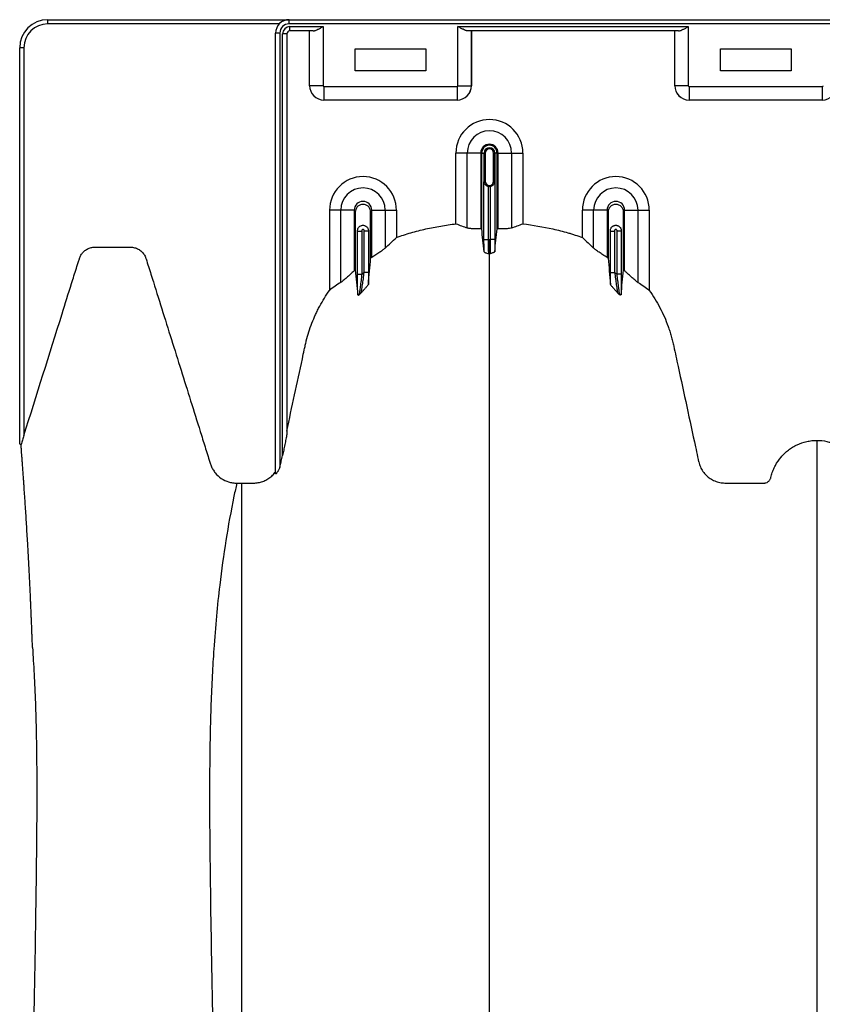
# Model space of a CAD drawing. Units: inches. Extents: x -3560 to -52, y -1427 to 1059.
# Drawn here: x -916 to -902, y 625 to 643 of the extents above; entities that cross this region are included whole.
import ezdxf

# ---------------------------------------------------------------- set-up
doc = ezdxf.new("R2010")
doc.units = ezdxf.units.IN
doc.header["$MEASUREMENT"] = 0

msp = doc.modelspace()

# ---------------------------------------------------------------- linework, layer by layer
at = {"color": 7, "linetype": 'Continuous', "lineweight": 25}
for p, q in [((-915.998, 642.741), (-865.158, 642.741)), ((-915.998, 642.666), (-915.998, 642.741)), ((-911.702, 642.666), (-911.702, 642.741)), ((-911.877, 642.666), (-915.998, 642.666)), ((-865.158, 642.666), (-911.702, 642.666)), ((-911.689, 642.618), (-911.097, 642.618)), ((-911.689, 642.543), (-911.689, 642.618)), ((-911.097, 642.618), (-911.097, 641.566)), ((-908.698, 642.618), (-904.597, 642.618)), ((-908.698, 641.566), (-908.698, 642.618)), ((-904.597, 642.618), (-904.597, 641.566)), ((-911.867, 642.501), (-911.942, 642.501)), ((-911.942, 634.658), (-911.942, 642.501)), ((-911.867, 642.501), (-911.867, 634.779)), ((-911.819, 634.984), (-911.819, 642.488)), ((-911.744, 642.488), (-911.819, 642.488)), ((-911.744, 642.488), (-911.744, 635.359)), ((-911.272, 642.543), (-911.689, 642.543)), ((-911.337, 641.566), (-911.337, 642.543)), ((-911.337, 641.566), (-911.337, 642.543)), ((-904.772, 642.543), (-908.523, 642.543)), ((-908.458, 642.543), (-908.458, 641.566)), ((-908.457, 641.566), (-908.457, 642.543)), ((-904.837, 641.566), (-904.837, 642.543)), ((-904.837, 641.566), (-904.837, 642.543)), ((-916.498, 635.192), (-916.498, 642.241)), ((-916.423, 642.241), (-916.498, 642.241)), ((-916.423, 642.241), (-916.423, 635.34)), ((-910.527, 642.221), (-909.267, 642.221)), ((-910.527, 641.831), (-910.527, 642.221)), ((-909.267, 642.221), (-909.267, 641.831)), ((-904.027, 641.831), (-904.027, 642.221)), ((-904.027, 642.221), (-902.767, 642.221)), ((-902.767, 642.221), (-902.767, 641.831)), ((-909.267, 641.831), (-910.527, 641.831)), ((-902.767, 641.831), (-904.027, 641.831)), ((-911.097, 641.566), (-911.337, 641.566)), ((-911.337, 641.566), (-911.337, 641.566)), ((-911.082, 641.551), (-908.713, 641.551)), ((-911.082, 641.551), (-911.082, 641.311)), ((-908.713, 641.551), (-908.713, 641.311)), ((-908.698, 641.566), (-908.458, 641.566)), ((-908.458, 641.566), (-908.457, 641.566)), ((-904.597, 641.566), (-904.837, 641.566)), ((-904.837, 641.566), (-904.837, 641.566)), ((-904.582, 641.551), (-902.213, 641.551)), ((-904.582, 641.551), (-904.582, 641.311)), ((-902.213, 641.551), (-902.213, 641.311)), ((-911.082, 641.311), (-911.083, 641.311)), ((-908.712, 641.311), (-911.083, 641.311)), ((-908.713, 641.311), (-911.082, 641.311)), ((-908.712, 641.311), (-908.713, 641.311)), ((-904.582, 641.311), (-904.583, 641.311)), ((-902.212, 641.311), (-904.583, 641.311)), ((-902.213, 641.311), (-904.582, 641.311)), ((-902.212, 641.311), (-902.213, 641.311)), ((-908.292, 640.368), (-908.733, 640.368)), ((-908.733, 639.108), (-908.733, 640.368)), ((-908.532, 639.034), (-908.532, 640.368)), ((-908.292, 640.368), (-908.292, 639.018)), ((-908.274, 639.018), (-908.274, 640.368)), ((-908.274, 640.368), (-908.213, 640.368)), ((-908.232, 640.368), (-908.232, 639.868)), ((-908.232, 639.868), (-908.232, 640.368)), ((-908.213, 640.368), (-908.213, 639.868)), ((-908.062, 639.868), (-908.062, 640.368)), ((-908.001, 640.368), (-908.062, 640.368)), ((-908.042, 639.868), (-908.042, 640.368)), ((-908.042, 640.368), (-908.042, 639.868)), ((-908.001, 639.018), (-908.001, 640.368)), ((-907.982, 639.018), (-907.982, 640.368)), ((-907.982, 640.368), (-907.542, 640.368)), ((-907.743, 640.368), (-907.743, 639.034)), ((-907.542, 640.368), (-907.542, 639.108)), ((-908.234, 638.829), (-908.234, 639.858)), ((-908.213, 639.868), (-908.232, 639.868)), ((-908.159, 639.776), (-908.159, 638.829)), ((-908.116, 638.829), (-908.116, 639.776)), ((-908.062, 639.868), (-908.042, 639.868)), ((-908.041, 639.858), (-908.041, 638.829)), ((-910.542, 639.352), (-910.983, 639.352)), ((-910.983, 639.352), (-910.983, 637.924)), ((-910.782, 638.064), (-910.782, 639.352)), ((-910.542, 639.352), (-910.542, 638.271)), ((-910.232, 639.352), (-909.792, 639.352)), ((-910.232, 638.508), (-910.232, 639.352)), ((-909.993, 639.352), (-909.993, 638.676)), ((-909.792, 639.352), (-909.792, 638.862)), ((-906.042, 639.352), (-906.483, 639.352)), ((-906.483, 638.862), (-906.483, 639.352)), ((-906.282, 638.676), (-906.282, 639.352)), ((-906.042, 639.352), (-906.042, 638.508)), ((-905.732, 638.271), (-905.732, 639.352)), ((-905.732, 639.352), (-905.292, 639.352)), ((-905.493, 639.352), (-905.493, 638.064)), ((-905.292, 639.352), (-905.292, 637.924)), ((-910.484, 638.211), (-910.484, 638.987)), ((-910.484, 638.977), (-910.409, 638.977)), ((-910.409, 638.977), (-910.409, 638.211)), ((-910.366, 638.242), (-910.366, 638.977)), ((-910.291, 638.977), (-910.366, 638.977)), ((-910.291, 638.987), (-910.291, 638.242)), ((-905.984, 638.242), (-905.984, 638.987)), ((-905.984, 638.977), (-905.909, 638.977)), ((-905.909, 638.977), (-905.909, 638.242)), ((-905.866, 638.211), (-905.866, 638.977)), ((-905.791, 638.977), (-905.866, 638.977)), ((-905.791, 638.987), (-905.791, 638.211)), ((-908.234, 638.829), (-908.159, 638.829)), ((-908.041, 638.829), (-908.116, 638.829)), ((-910.484, 638.211), (-910.409, 638.211)), ((-910.291, 638.242), (-910.366, 638.242)), ((-905.984, 638.242), (-905.909, 638.242)), ((-905.791, 638.211), (-905.866, 638.211)), ((-916.474, 635.175), (-916.474, 635.18)), ((-912.634, 634.494), (-912.542, 634.494))]:
    msp.add_line(p, q, dxfattribs=at)
for centre, radius, start, end in [((-915.998, 642.241), 0.5, 90, 180), ((-911.702, 642.501), 0.24, 90, 180), ((-915.998, 642.241), 0.425, 90, 180), ((-911.702, 642.501), 0.165, 90, 180), ((-911.689, 642.488), 0.13, 90, 180), ((-911.689, 642.488), 0.055, 90, 180), ((-911.082, 641.566), 0.255, 180.0762, 269.9238), ((-911.083, 641.566), 0.255, 179.9881, 270.0119), ((-911.082, 641.566), 0.015, 179.9881, 270.0119), ((-908.713, 641.566), 0.015, 269.9881, 0.0119), ((-908.713, 641.566), 0.255, 270.0762, 359.9238), ((-908.712, 641.566), 0.255, 269.9881, 0.0119), ((-904.582, 641.566), 0.255, 180.0762, 269.9238), ((-904.583, 641.566), 0.255, 179.9881, 270.0119), ((-904.582, 641.566), 0.015, 179.9881, 270.0119), ((-902.213, 641.566), 0.015, 269.9881, 0.0119), ((-902.213, 641.566), 0.255, 270.0762, 359.9238), ((-908.137, 640.368), 0.596, 0, 180), ((-908.137, 640.368), 0.395, 0, 180), ((-908.137, 640.368), 0.155, 0, 180), ((-908.137, 640.368), 0.137, 0, 180), ((-908.137, 640.368), 0.0949, 0, 180), ((-908.137, 640.368), 0.095, 0, 180), ((-908.137, 640.368), 0.0753, 0, 180), ((-910.387, 639.352), 0.596, 0, 180), ((-905.887, 639.352), 0.596, 0, 180), ((-908.137, 639.868), 0.0753, 180, 0), ((-908.137, 639.868), 0.095, 257.045, 282.955), ((-910.387, 639.352), 0.395, 0, 180), ((-905.887, 639.352), 0.395, 0, 180), ((-910.387, 639.352), 0.155, 0, 180), ((-905.887, 639.352), 0.155, 0, 180)]:
    msp.add_arc(centre, radius, start, end, dxfattribs=at)
for points, knots in [([(-911.272, 642.543), (-911.265, 642.543), (-911.259, 642.544), (-911.246, 642.546), (-911.239, 642.548), (-911.218, 642.556), (-911.203, 642.562), (-911.181, 642.573), (-911.173, 642.576), (-911.158, 642.584), (-911.151, 642.588), (-911.136, 642.597), (-911.128, 642.601), (-911.113, 642.609), (-911.105, 642.614), (-911.097, 642.618)], [0, 0, 0, 0, 0.125, 0.125, 0.25, 0.25, 0.5, 0.5, 0.625, 0.625, 0.75, 0.75, 0.875, 0.875, 1, 1, 1, 1]), ([(-908.523, 642.543), (-908.529, 642.543), (-908.536, 642.544), (-908.549, 642.546), (-908.556, 642.548), (-908.577, 642.556), (-908.592, 642.562), (-908.614, 642.573), (-908.621, 642.576), (-908.637, 642.584), (-908.644, 642.588), (-908.659, 642.597), (-908.667, 642.601), (-908.682, 642.609), (-908.69, 642.614), (-908.698, 642.618)], [0, 0, 0, 0, 0.125, 0.125, 0.25, 0.25, 0.5, 0.5, 0.625, 0.625, 0.75, 0.75, 0.875, 0.875, 1, 1, 1, 1]), ([(-904.772, 642.543), (-904.765, 642.543), (-904.759, 642.544), (-904.746, 642.546), (-904.739, 642.548), (-904.718, 642.556), (-904.703, 642.562), (-904.681, 642.573), (-904.673, 642.576), (-904.658, 642.584), (-904.651, 642.588), (-904.636, 642.597), (-904.628, 642.601), (-904.613, 642.609), (-904.605, 642.614), (-904.597, 642.618)], [0, 0, 0, 0, 0.125, 0.125, 0.25, 0.25, 0.5, 0.5, 0.625, 0.625, 0.75, 0.75, 0.875, 0.875, 1, 1, 1, 1]), ([(-908.234, 639.858), (-908.233, 639.859), (-908.233, 639.86), (-908.233, 639.862), (-908.233, 639.863), (-908.233, 639.864), (-908.233, 639.864), (-908.233, 639.865), (-908.233, 639.866), (-908.232, 639.866), (-908.232, 639.867), (-908.232, 639.867), (-908.232, 639.867), (-908.232, 639.868), (-908.232, 639.868), (-908.232, 639.868)], [0, 0, 0, 0, 0.5, 0.5, 0.75, 0.75, 0.875, 0.875, 0.9375, 0.9375, 0.96875, 0.96875, 0.984375, 0.984375, 1, 1, 1, 1]), ([(-908.228, 639.832), (-908.23, 639.836), (-908.231, 639.84), (-908.233, 639.849), (-908.234, 639.853), (-908.234, 639.858)], [0, 0, 0, 0, 0.5, 0.5, 1, 1, 1, 1]), ([(-908.232, 639.868), (-908.232, 639.866), (-908.232, 639.863), (-908.232, 639.858), (-908.232, 639.856), (-908.231, 639.851), (-908.231, 639.847), (-908.229, 639.839), (-908.229, 639.835), (-908.228, 639.832)], [0, 0, 0, 0, 0.125, 0.125, 0.25, 0.25, 0.5, 0.5, 1, 1, 1, 1]), ([(-908.228, 639.832), (-908.225, 639.826), (-908.222, 639.82), (-908.213, 639.809), (-908.209, 639.804), (-908.197, 639.793), (-908.19, 639.789), (-908.176, 639.781), (-908.167, 639.778), (-908.159, 639.776)], [0, 0, 0, 0, 0.25, 0.25, 0.5, 0.5, 0.75, 0.75, 1, 1, 1, 1]), ([(-908.116, 639.776), (-908.107, 639.778), (-908.099, 639.781), (-908.084, 639.789), (-908.078, 639.793), (-908.066, 639.804), (-908.061, 639.809), (-908.053, 639.82), (-908.05, 639.826), (-908.047, 639.832)], [0, 0, 0, 0, 0.25, 0.25, 0.5, 0.5, 0.75, 0.75, 1, 1, 1, 1]), ([(-908.047, 639.832), (-908.046, 639.835), (-908.045, 639.839), (-908.044, 639.847), (-908.044, 639.851), (-908.043, 639.856), (-908.043, 639.858), (-908.043, 639.863), (-908.042, 639.866), (-908.042, 639.868)], [0, 0, 0, 0, 0.5, 0.5, 0.75, 0.75, 0.875, 0.875, 1, 1, 1, 1]), ([(-908.047, 639.832), (-908.045, 639.836), (-908.044, 639.84), (-908.042, 639.849), (-908.041, 639.853), (-908.041, 639.858)], [0, 0, 0, 0, 0.5, 0.5, 1, 1, 1, 1]), ([(-908.042, 639.868), (-908.042, 639.868), (-908.042, 639.868), (-908.042, 639.867), (-908.042, 639.867), (-908.042, 639.867), (-908.042, 639.866), (-908.042, 639.866), (-908.042, 639.865), (-908.042, 639.864), (-908.042, 639.864), (-908.042, 639.863), (-908.042, 639.862), (-908.042, 639.86), (-908.041, 639.859), (-908.041, 639.858)], [0, 0, 0, 0, 0.015625, 0.015625, 0.03125, 0.03125, 0.0625, 0.0625, 0.125, 0.125, 0.25, 0.25, 0.5, 0.5, 1, 1, 1, 1]), ([(-910.251, 638.496), (-910.251, 638.534), (-910.251, 638.805), (-910.251, 639.079), (-910.251, 639.333), (-910.256, 639.366), (-910.283, 639.412), (-910.329, 639.446), (-910.387, 639.459), (-910.446, 639.446), (-910.491, 639.412), (-910.519, 639.366), (-910.524, 639.333), (-910.524, 639.079), (-910.524, 638.735), (-910.524, 638.395), (-910.524, 638.287)], [0.7804213, 0.7804213, 0.7804213, 0.7804213, 0.7985438, 0.9090371, 0.9090371, 0.9162905, 0.9235438, 0.9307972, 0.9380505, 0.9453039, 0.9525573, 0.9598106, 0.967064, 0.967064, 1.0775573, 1.1286158, 1.1286158, 1.1286158, 1.1286158]), ([(-905.751, 638.287), (-905.751, 638.395), (-905.751, 638.735), (-905.751, 639.079), (-905.751, 639.333), (-905.756, 639.366), (-905.783, 639.412), (-905.829, 639.446), (-905.887, 639.459), (-905.946, 639.446), (-905.991, 639.412), (-906.019, 639.366), (-906.024, 639.333), (-906.024, 639.079), (-906.024, 638.805), (-906.024, 638.534), (-906.024, 638.496)], [0.8713842, 0.8713842, 0.8713842, 0.8713842, 0.9224427, 1.032936, 1.032936, 1.0401894, 1.0474427, 1.0546961, 1.0619495, 1.0692028, 1.0764562, 1.0837095, 1.0909629, 1.0909629, 1.2014562, 1.2195787, 1.2195787, 1.2195787, 1.2195787]), ([(-910.484, 638.987), (-910.484, 638.994), (-910.483, 639), (-910.481, 639.012), (-910.479, 639.018), (-910.474, 639.03), (-910.471, 639.035), (-910.464, 639.045), (-910.46, 639.05), (-910.446, 639.063), (-910.436, 639.07), (-910.418, 639.077), (-910.412, 639.079), (-910.4, 639.081), (-910.394, 639.082), (-910.381, 639.082), (-910.375, 639.081), (-910.363, 639.079), (-910.357, 639.077), (-910.339, 639.07), (-910.329, 639.063), (-910.315, 639.05), (-910.311, 639.045), (-910.304, 639.035), (-910.301, 639.03), (-910.296, 639.018), (-910.294, 639.012), (-910.292, 639), (-910.291, 638.994), (-910.291, 638.987)], [0, 0, 0, 0, 0.0625, 0.0625, 0.125, 0.125, 0.1875, 0.1875, 0.25, 0.25, 0.375, 0.375, 0.4375, 0.4375, 0.5, 0.5, 0.5625, 0.5625, 0.625, 0.625, 0.75, 0.75, 0.8125, 0.8125, 0.875, 0.875, 0.9375, 0.9375, 1, 1, 1, 1]), ([(-909.792, 638.862), (-909.749, 638.879), (-909.707, 638.894), (-909.621, 638.923), (-909.577, 638.937), (-909.446, 638.974), (-909.359, 638.996), (-909.182, 639.036), (-909.093, 639.054), (-908.914, 639.084), (-908.824, 639.097), (-908.733, 639.108)], [0, 0, 0, 0, 0.125, 0.125, 0.25, 0.25, 0.5, 0.5, 0.75, 0.75, 1, 1, 1, 1]), ([(-907.542, 639.108), (-907.362, 639.087), (-907.183, 639.056), (-906.917, 638.996), (-906.829, 638.974), (-906.719, 638.943), (-906.697, 638.936), (-906.654, 638.923), (-906.632, 638.916), (-906.568, 638.894), (-906.525, 638.879), (-906.483, 638.862)], [0, 0, 0, 0, 0.5, 0.5, 0.75, 0.75, 0.8125, 0.8125, 0.875, 0.875, 1, 1, 1, 1]), ([(-905.984, 638.987), (-905.984, 638.994), (-905.983, 639), (-905.98, 639.012), (-905.979, 639.018), (-905.974, 639.03), (-905.971, 639.035), (-905.964, 639.045), (-905.96, 639.05), (-905.951, 639.059), (-905.946, 639.063), (-905.935, 639.07), (-905.93, 639.073), (-905.918, 639.077), (-905.912, 639.079), (-905.9, 639.081), (-905.894, 639.082), (-905.881, 639.082), (-905.875, 639.081), (-905.863, 639.079), (-905.857, 639.077), (-905.845, 639.073), (-905.839, 639.07), (-905.829, 639.063), (-905.824, 639.059), (-905.811, 639.046), (-905.803, 639.035), (-905.794, 639.013), (-905.791, 639), (-905.791, 638.987)], [0, 0, 0, 0, 0.0625, 0.0625, 0.125, 0.125, 0.1875, 0.1875, 0.25, 0.25, 0.3125, 0.3125, 0.375, 0.375, 0.4375, 0.4375, 0.5, 0.5, 0.5625, 0.5625, 0.625, 0.625, 0.6875, 0.6875, 0.75, 0.75, 0.875, 0.875, 1, 1, 1, 1]), ([(-910.366, 638.977), (-910.366, 638.981), (-910.366, 638.984), (-910.366, 638.991), (-910.367, 638.995), (-910.371, 639.001), (-910.374, 639.004), (-910.38, 639.007), (-910.384, 639.008), (-910.391, 639.008), (-910.395, 639.007), (-910.401, 639.004), (-910.404, 639.001), (-910.408, 638.995), (-910.409, 638.991), (-910.409, 638.984), (-910.409, 638.981), (-910.409, 638.977)], [0, 0, 0, 0, 0.125, 0.125, 0.25, 0.25, 0.375, 0.375, 0.5, 0.5, 0.625, 0.625, 0.75, 0.75, 0.875, 0.875, 1, 1, 1, 1]), ([(-908.292, 639.018), (-908.319, 639.017), (-908.344, 639.017), (-908.382, 639.017), (-908.394, 639.017), (-908.417, 639.018), (-908.428, 639.019), (-908.449, 639.02), (-908.46, 639.021), (-908.478, 639.023), (-908.487, 639.024), (-908.503, 639.026), (-908.51, 639.027), (-908.522, 639.03), (-908.528, 639.032), (-908.532, 639.034)], [0, 0, 0, 0, 0.25, 0.25, 0.375, 0.375, 0.5, 0.5, 0.625, 0.625, 0.75, 0.75, 0.875, 0.875, 1, 1, 1, 1]), ([(-907.743, 639.034), (-907.752, 639.03), (-907.764, 639.027), (-907.788, 639.024), (-907.796, 639.023), (-907.815, 639.021), (-907.825, 639.02), (-907.846, 639.019), (-907.858, 639.018), (-907.881, 639.017), (-907.893, 639.017), (-907.918, 639.017), (-907.93, 639.017), (-907.956, 639.017), (-907.969, 639.017), (-907.982, 639.018)], [0, 0, 0, 0, 0.25, 0.25, 0.375, 0.375, 0.5, 0.5, 0.625, 0.625, 0.75, 0.75, 0.875, 0.875, 1, 1, 1, 1]), ([(-905.866, 638.977), (-905.866, 638.981), (-905.866, 638.984), (-905.866, 638.991), (-905.867, 638.995), (-905.871, 639.001), (-905.874, 639.004), (-905.88, 639.007), (-905.884, 639.008), (-905.895, 639.008), (-905.902, 639.004), (-905.908, 638.995), (-905.909, 638.991), (-905.909, 638.984), (-905.909, 638.981), (-905.909, 638.977)], [0, 0, 0, 0, 0.125, 0.125, 0.25, 0.25, 0.375, 0.375, 0.5, 0.5, 0.75, 0.75, 0.875, 0.875, 1, 1, 1, 1]), ([(-908.232, 638.611), (-908.232, 638.626), (-908.233, 638.642), (-908.233, 638.676), (-908.233, 638.694), (-908.233, 638.722), (-908.233, 638.731), (-908.234, 638.75), (-908.234, 638.76), (-908.234, 638.789), (-908.234, 638.809), (-908.234, 638.829)], [0, 0, 0, 0, 0.25, 0.25, 0.5, 0.5, 0.625, 0.625, 0.75, 0.75, 1, 1, 1, 1]), ([(-908.159, 638.829), (-908.159, 638.814), (-908.159, 638.799), (-908.159, 638.77), (-908.159, 638.755), (-908.158, 638.727), (-908.158, 638.713), (-908.158, 638.688), (-908.158, 638.676), (-908.157, 638.653), (-908.157, 638.642), (-908.157, 638.628), (-908.157, 638.623), (-908.156, 638.615), (-908.156, 638.611), (-908.156, 638.6), (-908.155, 638.594), (-908.155, 638.584), (-908.154, 638.58), (-908.154, 638.577)], [0, 0, 0, 0, 0.125, 0.125, 0.25, 0.25, 0.375, 0.375, 0.5, 0.5, 0.625, 0.625, 0.6875, 0.6875, 0.75, 0.75, 0.875, 0.875, 1, 1, 1, 1]), ([(-908.137, 638.829), (-908.137, 638.799), (-908.137, 638.769), (-908.137, 638.713), (-908.137, 638.687), (-908.137, 638.641), (-908.137, 638.622), (-908.137, 638.592), (-908.137, 638.582), (-908.137, 638.577)], [0, 0, 0, 0, 0.25, 0.25, 0.5, 0.5, 0.75, 0.75, 1, 1, 1, 1]), ([(-908.121, 638.577), (-908.12, 638.58), (-908.12, 638.584), (-908.119, 638.594), (-908.119, 638.6), (-908.119, 638.611), (-908.118, 638.615), (-908.118, 638.623), (-908.118, 638.628), (-908.118, 638.642), (-908.117, 638.653), (-908.117, 638.676), (-908.117, 638.688), (-908.117, 638.713), (-908.116, 638.727), (-908.116, 638.755), (-908.116, 638.77), (-908.116, 638.799), (-908.116, 638.814), (-908.116, 638.829)], [0, 0, 0, 0, 0.125, 0.125, 0.25, 0.25, 0.3125, 0.3125, 0.375, 0.375, 0.5, 0.5, 0.625, 0.625, 0.75, 0.75, 0.875, 0.875, 1, 1, 1, 1]), ([(-908.041, 638.829), (-908.041, 638.809), (-908.041, 638.789), (-908.041, 638.76), (-908.041, 638.75), (-908.041, 638.731), (-908.041, 638.722), (-908.042, 638.694), (-908.042, 638.676), (-908.042, 638.642), (-908.042, 638.626), (-908.043, 638.611)], [0, 0, 0, 0, 0.25, 0.25, 0.375, 0.375, 0.5, 0.5, 0.75, 0.75, 1, 1, 1, 1]), ([(-916.423, 635.34), (-916.196, 636.062), (-915.97, 636.784), (-915.687, 637.686), (-915.631, 637.866), (-915.546, 638.137), (-915.503, 638.272), (-915.457, 638.419), (-915.439, 638.475), (-915.434, 638.492), (-915.432, 638.498), (-915.428, 638.509), (-915.426, 638.514), (-915.414, 638.541), (-915.402, 638.562), (-915.381, 638.59), (-915.373, 638.599), (-915.356, 638.615), (-915.348, 638.623), (-915.329, 638.638), (-915.32, 638.645), (-915.299, 638.657), (-915.289, 638.663), (-915.257, 638.677), (-915.234, 638.684), (-915.199, 638.69), (-915.188, 638.691), (-915.17, 638.692), (-915.164, 638.692), (-915.152, 638.692), (-915.052, 638.692), (-914.952, 638.692), (-914.764, 638.692), (-914.67, 638.692), (-914.564, 638.692), (-914.552, 638.692), (-914.529, 638.692), (-914.517, 638.693), (-914.494, 638.691), (-914.482, 638.69), (-914.459, 638.685), (-914.447, 638.682), (-914.413, 638.671), (-914.392, 638.662), (-914.352, 638.636), (-914.333, 638.621), (-914.309, 638.596), (-914.301, 638.586), (-914.287, 638.567), (-914.281, 638.558), (-914.269, 638.537), (-914.264, 638.527), (-914.257, 638.51), (-914.255, 638.505), (-914.251, 638.493), (-914.249, 638.488), (-914.233, 638.437), (-914.19, 638.3), (-914.09, 637.982), (-914.005, 637.709), (-913.833, 637.164), (-913.719, 636.8), (-913.491, 636.073), (-913.377, 635.709), (-913.235, 635.254), (-913.192, 635.118), (-913.142, 634.958), (-913.121, 634.89), (-913.11, 634.856), (-913.107, 634.845), (-913.099, 634.822), (-913.095, 634.811), (-913.081, 634.778), (-913.07, 634.757), (-913.052, 634.726), (-913.045, 634.716), (-913.031, 634.696), (-913.024, 634.686), (-912.986, 634.639), (-912.95, 634.606), (-912.869, 634.551), (-912.825, 634.53), (-912.767, 634.512), (-912.755, 634.509), (-912.731, 634.504), (-912.719, 634.501), (-912.683, 634.496), (-912.658, 634.494), (-912.634, 634.494)], [0, 0, 0, 0, 0.25, 0.25, 0.3125, 0.3125, 0.34375, 0.359375, 0.363281, 0.363281, 0.365234, 0.365234, 0.367187, 0.367187, 0.375, 0.375, 0.378906, 0.378906, 0.382812, 0.382812, 0.386719, 0.386719, 0.390625, 0.390625, 0.398437, 0.398437, 0.402344, 0.402344, 0.404297, 0.404297, 0.40625, 0.4375, 0.4375, 0.46875, 0.46875, 0.472656, 0.472656, 0.476562, 0.476562, 0.480469, 0.480469, 0.484375, 0.484375, 0.492187, 0.492187, 0.5, 0.5, 0.503906, 0.503906, 0.507812, 0.507812, 0.511719, 0.511719, 0.513672, 0.513672, 0.515625, 0.515625, 0.53125, 0.5625, 0.625, 0.625, 0.75, 0.75, 0.875, 0.875, 0.90625, 0.921875, 0.929687, 0.929687, 0.933594, 0.933594, 0.9375, 0.9375, 0.945312, 0.945312, 0.949219, 0.949219, 0.953125, 0.953125, 0.96875, 0.96875, 0.984375, 0.984375, 0.988281, 0.988281, 0.992187, 0.992187, 1, 1, 1, 1]), ([(-909.993, 638.676), (-910.002, 638.666), (-910.016, 638.655), (-910.041, 638.636), (-910.05, 638.63), (-910.069, 638.616), (-910.08, 638.609), (-910.101, 638.594), (-910.112, 638.587), (-910.135, 638.571), (-910.147, 638.564), (-910.171, 638.548), (-910.183, 638.54), (-910.208, 638.524), (-910.22, 638.516), (-910.232, 638.508)], [0, 0, 0, 0, 0.25, 0.25, 0.375, 0.375, 0.5, 0.5, 0.625, 0.625, 0.75, 0.75, 0.875, 0.875, 1, 1, 1, 1]), ([(-908.232, 638.611), (-908.232, 638.608), (-908.229, 638.605), (-908.222, 638.601), (-908.219, 638.599), (-908.213, 638.596), (-908.209, 638.595), (-908.191, 638.588), (-908.173, 638.583), (-908.154, 638.577)], [0, 0, 0, 0, 0.25, 0.25, 0.375, 0.375, 0.5, 0.5, 1, 1, 1, 1]), ([(-908.137, 592.473), (-908.137, 592.53), (-908.137, 592.644), (-908.137, 592.987), (-908.137, 593.501), (-908.137, 595.042), (-908.137, 597.428), (-908.137, 600.461), (-908.137, 603.283), (-908.137, 605.896), (-908.137, 608.458), (-908.137, 610.543), (-908.137, 612.177), (-908.137, 613.179), (-908.137, 613.965), (-908.137, 614.552), (-908.137, 615.143), (-908.137, 615.927), (-908.137, 616.882), (-908.137, 618.367), (-908.137, 620.153), (-908.137, 621.844), (-908.137, 623.135), (-908.137, 624.385), (-908.137, 625.868), (-908.137, 627.653), (-908.137, 629.396), (-908.137, 630.603), (-908.137, 631.306), (-908.137, 631.552), (-908.137, 631.747), (-908.137, 631.889), (-908.137, 632.024), (-908.137, 632.38), (-908.137, 632.927), (-908.137, 633.6), (-908.137, 634.184), (-908.137, 634.57), (-908.137, 634.812), (-908.137, 634.925), (-908.137, 635.01), (-908.137, 635.052), (-908.137, 635.077), (-908.137, 635.087), (-908.137, 635.111), (-908.137, 635.145), (-908.137, 635.223), (-908.137, 635.331), (-908.137, 635.448), (-908.137, 635.544), (-908.137, 635.631), (-908.137, 635.724), (-908.137, 635.826), (-908.137, 635.929), (-908.137, 636.034), (-908.137, 636.141), (-908.137, 636.287), (-908.137, 636.473), (-908.137, 636.658), (-908.137, 636.803), (-908.137, 636.909), (-908.137, 637.012), (-908.137, 637.112), (-908.137, 637.211), (-908.137, 637.311), (-908.137, 637.413), (-908.137, 637.518), (-908.137, 637.625), (-908.137, 637.734), (-908.137, 637.843), (-908.137, 637.951), (-908.137, 638.059), (-908.137, 638.166), (-908.137, 638.269), (-908.137, 638.404), (-908.137, 638.505), (-908.137, 638.574), (-908.137, 638.577)], [0.046021, 0.046021, 0.046021, 0.046021, 0.0479697, 0.0499228, 0.0577353, 0.0655478, 0.1026572, 0.1397666, 0.1710166, 0.2022666, 0.2335166, 0.2647666, 0.2803916, 0.2960166, 0.3036308, 0.3112451, 0.3192558, 0.3272666, 0.3428916, 0.3585166, 0.3897666, 0.4210166, 0.4366416, 0.4522666, 0.4835166, 0.5147666, 0.5538291, 0.5928916, 0.6007041, 0.6085166, 0.6126387, 0.6167609, 0.6204512, 0.6241416, 0.6475791, 0.6710166, 0.6944541, 0.7178916, 0.7257041, 0.7335166, 0.7374228, 0.7413291, 0.7414285, 0.7423056, 0.7432822, 0.7462119, 0.7491416, 0.7589072, 0.7686728, 0.7745322, 0.7803916, 0.7882041, 0.7960166, 0.8038291, 0.8116416, 0.8194541, 0.8272666, 0.8428916, 0.8585166, 0.8663291, 0.8741416, 0.8819541, 0.8897666, 0.8975791, 0.9053916, 0.9132041, 0.9210166, 0.9288291, 0.9366416, 0.9444541, 0.9522666, 0.9600791, 0.9678916, 0.9757041, 0.9835166, 0.9991416, 0.9999956, 0.9999956, 0.9999956, 0.9999956]), ([(-908.043, 638.611), (-908.043, 638.608), (-908.046, 638.605), (-908.053, 638.601), (-908.056, 638.599), (-908.062, 638.596), (-908.065, 638.595), (-908.084, 638.588), (-908.102, 638.583), (-908.121, 638.577)], [0, 0, 0, 0, 0.25, 0.25, 0.375, 0.375, 0.5, 0.5, 1, 1, 1, 1]), ([(-906.042, 638.508), (-906.067, 638.524), (-906.092, 638.54), (-906.128, 638.563), (-906.139, 638.571), (-906.163, 638.587), (-906.174, 638.594), (-906.195, 638.609), (-906.205, 638.616), (-906.224, 638.629), (-906.234, 638.636), (-906.259, 638.655), (-906.272, 638.666), (-906.282, 638.676)], [0, 0, 0, 0, 0.25, 0.25, 0.375, 0.375, 0.5, 0.5, 0.625, 0.625, 0.75, 0.75, 1, 1, 1, 1]), ([(-910.542, 638.271), (-910.566, 638.25), (-910.589, 638.23), (-910.624, 638.199), (-910.635, 638.189), (-910.657, 638.168), (-910.668, 638.159), (-910.689, 638.14), (-910.7, 638.131), (-910.72, 638.113), (-910.729, 638.105), (-910.742, 638.094), (-910.747, 638.09), (-910.755, 638.083), (-910.759, 638.08), (-910.77, 638.072), (-910.777, 638.067), (-910.782, 638.064)], [0, 0, 0, 0, 0.25, 0.25, 0.375, 0.375, 0.5, 0.5, 0.625, 0.625, 0.75, 0.75, 0.8125, 0.8125, 0.875, 0.875, 1, 1, 1, 1]), ([(-910.481, 637.847), (-910.481, 637.857), (-910.481, 637.869), (-910.482, 637.894), (-910.482, 637.907), (-910.482, 637.949), (-910.483, 637.979), (-910.483, 638.026), (-910.483, 638.042), (-910.483, 638.075), (-910.483, 638.092), (-910.484, 638.142), (-910.484, 638.176), (-910.484, 638.211)], [0, 0, 0, 0, 0.125, 0.125, 0.25, 0.25, 0.5, 0.5, 0.625, 0.625, 0.75, 0.75, 1, 1, 1, 1]), ([(-910.409, 638.211), (-910.414, 638.173), (-910.418, 638.135), (-910.425, 638.08), (-910.428, 638.062), (-910.432, 638.026), (-910.435, 638.009), (-910.439, 637.975), (-910.441, 637.959), (-910.444, 637.936), (-910.445, 637.928), (-910.446, 637.914), (-910.447, 637.907), (-910.449, 637.894), (-910.45, 637.888), (-910.451, 637.876), (-910.452, 637.871), (-910.453, 637.857), (-910.454, 637.85), (-910.454, 637.846)], [0, 0, 0, 0, 0.25, 0.25, 0.375, 0.375, 0.5, 0.5, 0.625, 0.625, 0.6875, 0.6875, 0.75, 0.75, 0.8125, 0.8125, 0.875, 0.875, 1, 1, 1, 1]), ([(-910.42, 637.877), (-910.419, 637.881), (-910.418, 637.889), (-910.415, 637.903), (-910.414, 637.909), (-910.412, 637.92), (-910.411, 637.926), (-910.408, 637.946), (-910.406, 637.96), (-910.401, 637.991), (-910.398, 638.007), (-910.394, 638.04), (-910.391, 638.058), (-910.386, 638.093), (-910.383, 638.111), (-910.376, 638.167), (-910.371, 638.204), (-910.366, 638.242)], [0, 0, 0, 0, 0.125, 0.125, 0.1875, 0.1875, 0.25, 0.25, 0.375, 0.375, 0.5, 0.5, 0.625, 0.625, 0.75, 0.75, 1, 1, 1, 1]), ([(-910.291, 638.242), (-910.291, 638.205), (-910.291, 638.169), (-910.291, 638.098), (-910.292, 638.062), (-910.292, 638.029)], [0, 0, 0, 0, 0.5, 0.5, 1, 1, 1, 1]), ([(-905.983, 638.029), (-905.983, 638.062), (-905.983, 638.098), (-905.984, 638.169), (-905.984, 638.205), (-905.984, 638.242)], [0, 0, 0, 0, 0.5, 0.5, 1, 1, 1, 1]), ([(-905.909, 638.242), (-905.904, 638.204), (-905.899, 638.167), (-905.891, 638.111), (-905.889, 638.093), (-905.884, 638.058), (-905.881, 638.04), (-905.876, 638.007), (-905.874, 637.991), (-905.869, 637.96), (-905.867, 637.946), (-905.864, 637.926), (-905.863, 637.92), (-905.861, 637.909), (-905.86, 637.903), (-905.857, 637.889), (-905.856, 637.881), (-905.855, 637.877)], [0, 0, 0, 0, 0.25, 0.25, 0.375, 0.375, 0.5, 0.5, 0.625, 0.625, 0.75, 0.75, 0.8125, 0.8125, 0.875, 0.875, 1, 1, 1, 1]), ([(-905.821, 637.846), (-905.821, 637.848), (-905.821, 637.851), (-905.822, 637.858), (-905.822, 637.862), (-905.823, 637.871), (-905.824, 637.877), (-905.825, 637.888), (-905.826, 637.894), (-905.827, 637.907), (-905.828, 637.914), (-905.83, 637.928), (-905.831, 637.936), (-905.834, 637.959), (-905.836, 637.975), (-905.84, 638.009), (-905.842, 638.026), (-905.847, 638.062), (-905.849, 638.08), (-905.856, 638.135), (-905.861, 638.173), (-905.866, 638.211)], [0, 0, 0, 0, 0.0625, 0.0625, 0.125, 0.125, 0.1875, 0.1875, 0.25, 0.25, 0.3125, 0.3125, 0.375, 0.375, 0.5, 0.5, 0.625, 0.625, 0.75, 0.75, 1, 1, 1, 1]), ([(-905.791, 638.211), (-905.791, 638.176), (-905.791, 638.142), (-905.791, 638.092), (-905.791, 638.075), (-905.792, 638.042), (-905.792, 638.026), (-905.792, 637.979), (-905.792, 637.949), (-905.793, 637.907), (-905.793, 637.894), (-905.793, 637.869), (-905.794, 637.857), (-905.794, 637.847)], [0, 0, 0, 0, 0.25, 0.25, 0.375, 0.375, 0.5, 0.5, 0.75, 0.75, 0.875, 0.875, 1, 1, 1, 1]), ([(-905.493, 638.064), (-905.498, 638.067), (-905.505, 638.072), (-905.516, 638.08), (-905.52, 638.083), (-905.528, 638.09), (-905.532, 638.093), (-905.546, 638.105), (-905.555, 638.113), (-905.575, 638.13), (-905.585, 638.14), (-905.617, 638.168), (-905.639, 638.188), (-905.674, 638.219), (-905.685, 638.229), (-905.709, 638.25), (-905.721, 638.261), (-905.732, 638.271)], [0, 0, 0, 0, 0.125, 0.125, 0.1875, 0.1875, 0.25, 0.25, 0.375, 0.375, 0.5, 0.5, 0.75, 0.75, 0.875, 0.875, 1, 1, 1, 1]), ([(-910.292, 638.029), (-910.292, 638.026), (-910.295, 638.022), (-910.302, 638.012), (-910.306, 638.006), (-910.322, 637.988), (-910.334, 637.975), (-910.36, 637.947), (-910.373, 637.932), (-910.392, 637.911), (-910.398, 637.904), (-910.41, 637.89), (-910.415, 637.883), (-910.42, 637.877)], [0, 0, 0, 0, 0.125, 0.125, 0.25, 0.25, 0.5, 0.5, 0.75, 0.75, 0.875, 0.875, 1, 1, 1, 1]), ([(-905.983, 638.029), (-905.983, 638.026), (-905.98, 638.022), (-905.973, 638.012), (-905.968, 638.006), (-905.953, 637.988), (-905.941, 637.975), (-905.915, 637.947), (-905.902, 637.932), (-905.883, 637.911), (-905.877, 637.904), (-905.865, 637.89), (-905.86, 637.883), (-905.855, 637.877)], [0, 0, 0, 0, 0.125, 0.125, 0.25, 0.25, 0.5, 0.5, 0.75, 0.75, 0.875, 0.875, 1, 1, 1, 1]), ([(-911.744, 635.419), (-911.652, 635.848), (-911.559, 636.276), (-911.455, 636.759), (-911.444, 636.812), (-911.426, 636.893), (-911.421, 636.92), (-911.409, 636.973), (-911.403, 637), (-911.369, 637.133), (-911.336, 637.237), (-911.276, 637.392), (-911.255, 637.443), (-911.22, 637.519), (-911.208, 637.544), (-911.183, 637.594), (-911.17, 637.619), (-911.105, 637.741), (-911.047, 637.835), (-910.983, 637.924)], [0, 0, 0, 0, 0.5, 0.5, 0.5625, 0.5625, 0.59375, 0.59375, 0.625, 0.625, 0.75, 0.75, 0.8125, 0.8125, 0.84375, 0.84375, 0.875, 0.875, 1, 1, 1, 1]), ([(-910.481, 637.847), (-910.48, 637.843), (-910.478, 637.841), (-910.471, 637.841), (-910.468, 637.841), (-910.463, 637.843), (-910.462, 637.843), (-910.458, 637.845), (-910.456, 637.845), (-910.454, 637.846)], [0, 0, 0, 0, 0.5, 0.5, 0.75, 0.75, 0.875, 0.875, 1, 1, 1, 1]), ([(-905.794, 637.847), (-905.794, 637.843), (-905.797, 637.841), (-905.804, 637.841), (-905.807, 637.841), (-905.811, 637.843), (-905.813, 637.843), (-905.817, 637.845), (-905.819, 637.845), (-905.821, 637.846)], [0, 0, 0, 0, 0.5, 0.5, 0.75, 0.75, 0.875, 0.875, 1, 1, 1, 1]), ([(-905.292, 637.924), (-905.221, 637.825), (-905.158, 637.721), (-905.046, 637.507), (-904.998, 637.396), (-904.946, 637.253), (-904.937, 637.224), (-904.918, 637.166), (-904.909, 637.137), (-904.892, 637.078), (-904.884, 637.049), (-904.87, 636.989), (-904.863, 636.959), (-904.831, 636.81), (-904.805, 636.691), (-904.676, 636.094), (-904.573, 635.616), (-904.457, 635.079), (-904.441, 635.004), (-904.423, 634.922), (-904.418, 634.9), (-904.415, 634.885), (-904.413, 634.877), (-904.408, 634.855), (-904.404, 634.84), (-904.394, 634.811), (-904.388, 634.797), (-904.37, 634.754), (-904.355, 634.728), (-904.328, 634.69), (-904.319, 634.678), (-904.299, 634.655), (-904.289, 634.643), (-904.256, 634.611), (-904.232, 634.592), (-904.194, 634.567), (-904.18, 634.559), (-904.153, 634.545), (-904.139, 634.538), (-904.097, 634.52), (-904.068, 634.512), (-904.023, 634.502), (-904.007, 634.5), (-903.977, 634.496), (-903.962, 634.495), (-903.931, 634.494), (-903.916, 634.494), (-903.886, 634.494), (-903.87, 634.494), (-903.825, 634.494), (-903.794, 634.494), (-903.642, 634.494), (-903.52, 634.494), (-903.367, 634.493), (-903.337, 634.493), (-903.291, 634.493), (-903.276, 634.493), (-903.257, 634.493), (-903.253, 634.493), (-903.246, 634.493), (-903.242, 634.494), (-903.23, 634.495), (-903.223, 634.496), (-903.201, 634.503), (-903.187, 634.51), (-903.169, 634.524), (-903.164, 634.529), (-903.153, 634.54), (-903.149, 634.546), (-903.141, 634.559), (-903.137, 634.566), (-903.133, 634.576), (-903.132, 634.58), (-903.13, 634.587), (-903.129, 634.591), (-903.124, 634.61), (-903.121, 634.624), (-903.108, 634.668), (-903.098, 634.697), (-903.075, 634.754), (-903.062, 634.781), (-903.019, 634.861), (-902.985, 634.911), (-902.936, 634.969), (-902.926, 634.98), (-902.905, 635.002), (-902.894, 635.013), (-902.862, 635.044), (-902.839, 635.064), (-902.791, 635.1), (-902.766, 635.117), (-902.727, 635.141), (-902.714, 635.148), (-902.687, 635.163), (-902.673, 635.169), (-902.605, 635.201), (-902.548, 635.221), (-902.459, 635.24), (-902.429, 635.246), (-902.368, 635.252), (-902.338, 635.254), (-902.307, 635.254)], [0, 0, 0, 0, 0.0625, 0.0625, 0.125, 0.125, 0.140625, 0.140625, 0.15625, 0.15625, 0.171875, 0.171875, 0.1875, 0.1875, 0.25, 0.25, 0.5, 0.5, 0.53125, 0.539062, 0.542969, 0.542969, 0.546875, 0.546875, 0.554687, 0.554687, 0.5625, 0.5625, 0.578125, 0.578125, 0.585937, 0.585937, 0.59375, 0.59375, 0.609375, 0.609375, 0.617187, 0.617187, 0.625, 0.625, 0.640625, 0.640625, 0.648437, 0.648437, 0.65625, 0.65625, 0.664062, 0.664062, 0.671875, 0.671875, 0.6875, 0.6875, 0.75, 0.75, 0.765625, 0.765625, 0.773437, 0.773437, 0.775391, 0.775391, 0.777344, 0.777344, 0.78125, 0.78125, 0.789062, 0.789062, 0.792969, 0.792969, 0.796875, 0.796875, 0.800781, 0.800781, 0.802734, 0.802734, 0.804687, 0.804687, 0.8125, 0.8125, 0.828125, 0.828125, 0.84375, 0.84375, 0.875, 0.875, 0.882812, 0.882812, 0.890625, 0.890625, 0.90625, 0.90625, 0.921875, 0.921875, 0.929687, 0.929687, 0.9375, 0.9375, 0.96875, 0.96875, 0.984375, 0.984375, 1, 1, 1, 1]), ([(-902.307, 635.254), (-902.248, 635.254), (-902.19, 635.248), (-902.104, 635.229), (-902.076, 635.222), (-902.034, 635.208), (-902.02, 635.203), (-901.992, 635.192), (-901.979, 635.186), (-901.912, 635.156), (-901.862, 635.127), (-901.79, 635.075), (-901.767, 635.056), (-901.724, 635.017), (-901.703, 634.996), (-901.664, 634.952), (-901.646, 634.93), (-901.611, 634.882), (-901.595, 634.857), (-901.551, 634.781), (-901.527, 634.728), (-901.504, 634.658), (-901.5, 634.644), (-901.494, 634.623), (-901.492, 634.616), (-901.489, 634.605), (-901.488, 634.601), (-901.487, 634.594), (-901.486, 634.59), (-901.483, 634.58), (-901.481, 634.573), (-901.474, 634.559), (-901.471, 634.553), (-901.462, 634.541), (-901.457, 634.535), (-901.447, 634.525), (-901.441, 634.52), (-901.429, 634.512), (-901.423, 634.508), (-901.409, 634.502), (-901.402, 634.499), (-901.388, 634.496), (-901.381, 634.494), (-901.366, 634.493), (-901.359, 634.493), (-901.321, 634.493), (-901.292, 634.493), (-901.143, 634.494), (-901.023, 634.494), (-900.845, 634.494), (-900.785, 634.494), (-900.718, 634.494), (-900.71, 634.494), (-900.695, 634.494), (-900.688, 634.494), (-900.666, 634.494), (-900.651, 634.495), (-900.606, 634.499), (-900.577, 634.504), (-900.532, 634.516), (-900.518, 634.521), (-900.489, 634.532), (-900.475, 634.538), (-900.433, 634.559), (-900.407, 634.575), (-900.37, 634.603), (-900.358, 634.613), (-900.336, 634.633), (-900.325, 634.644), (-900.305, 634.667), (-900.295, 634.679), (-900.277, 634.704), (-900.268, 634.717), (-900.244, 634.756), (-900.231, 634.784), (-900.215, 634.827), (-900.21, 634.842), (-900.202, 634.871), (-900.199, 634.887), (-900.183, 634.962), (-900.17, 635.023), (-900.052, 635.568), (-899.947, 636.053), (-899.817, 636.659), (-899.791, 636.78), (-899.758, 636.932), (-899.751, 636.962), (-899.737, 637.022), (-899.729, 637.052), (-899.705, 637.142), (-899.686, 637.201), (-899.645, 637.318), (-899.623, 637.377), (-899.573, 637.492), (-899.546, 637.549), (-899.46, 637.716), (-899.395, 637.823), (-899.323, 637.924)], [0, 0, 0, 0, 0.03125, 0.03125, 0.046875, 0.046875, 0.054687, 0.054687, 0.0625, 0.0625, 0.09375, 0.09375, 0.109375, 0.109375, 0.125, 0.125, 0.140625, 0.140625, 0.15625, 0.15625, 0.1875, 0.1875, 0.195312, 0.195312, 0.199219, 0.199219, 0.201172, 0.201172, 0.203125, 0.203125, 0.207031, 0.207031, 0.210937, 0.210937, 0.214844, 0.214844, 0.21875, 0.21875, 0.222656, 0.222656, 0.226562, 0.226562, 0.230469, 0.230469, 0.234375, 0.234375, 0.25, 0.25, 0.3125, 0.3125, 0.34375, 0.34375, 0.347656, 0.347656, 0.351562, 0.351562, 0.359375, 0.359375, 0.375, 0.375, 0.382812, 0.382812, 0.390625, 0.390625, 0.40625, 0.40625, 0.414062, 0.414062, 0.421875, 0.421875, 0.429687, 0.429687, 0.4375, 0.4375, 0.453125, 0.453125, 0.460937, 0.460937, 0.46875, 0.46875, 0.5, 0.5, 0.75, 0.75, 0.8125, 0.8125, 0.828125, 0.828125, 0.84375, 0.84375, 0.875, 0.875, 0.90625, 0.90625, 0.9375, 0.9375, 1, 1, 1, 1]), ([(-916.423, 635.34), (-916.431, 635.313), (-916.44, 635.286), (-916.453, 635.246), (-916.457, 635.233), (-916.466, 635.206), (-916.47, 635.193), (-916.474, 635.18)], [0, 0, 0, 0, 0.5, 0.5, 0.75, 0.75, 1, 1, 1, 1]), ([(-911.744, 635.359), (-911.744, 635.357), (-911.745, 635.354), (-911.746, 635.349), (-911.746, 635.345), (-911.748, 635.335), (-911.749, 635.327), (-911.753, 635.305), (-911.756, 635.289), (-911.762, 635.257), (-911.766, 635.242), (-911.772, 635.21), (-911.775, 635.194), (-911.785, 635.146), (-911.792, 635.113), (-911.805, 635.049), (-911.812, 635.016), (-911.819, 634.984)], [0, 0, 0, 0, 0.03125, 0.03125, 0.0625, 0.0625, 0.125, 0.125, 0.25, 0.25, 0.375, 0.375, 0.5, 0.5, 0.75, 0.75, 1, 1, 1, 1]), ([(-902.307, 635.254), (-902.307, 635.236), (-902.307, 635.151), (-902.307, 635), (-902.307, 634.802), (-902.307, 634.638), (-902.307, 634.508), (-902.307, 634.41), (-902.307, 634.312), (-902.307, 634.214), (-902.307, 634.116), (-902.307, 634.018), (-902.307, 633.919), (-902.307, 633.82), (-902.307, 633.72), (-902.307, 633.62), (-902.307, 633.519), (-902.307, 633.417), (-902.307, 633.314), (-902.307, 633.211), (-902.307, 633.106), (-902.307, 632.965), (-902.307, 632.786), (-902.307, 632.602), (-902.307, 632.451), (-902.307, 632.337), (-902.307, 632.221), (-902.307, 632.103), (-902.307, 631.984), (-902.307, 631.872), (-902.307, 631.769), (-902.307, 631.655), (-902.307, 631.517), (-902.307, 631.392), (-902.307, 631.304), (-902.307, 631.266), (-902.307, 631.239), (-902.307, 631.227), (-902.307, 631.199), (-902.307, 631.154), (-902.307, 631.063), (-902.307, 630.948), (-902.307, 630.712), (-902.307, 630.363), (-902.307, 629.867), (-902.307, 629.309), (-902.307, 628.855), (-902.307, 628.556), (-902.307, 628.442), (-902.307, 628.321), (-902.307, 628.155), (-902.307, 627.944), (-902.307, 627.337), (-902.307, 626.277), (-902.307, 624.713), (-902.307, 623.093), (-902.307, 621.739), (-902.307, 620.594), (-902.307, 619.41), (-902.307, 617.859), (-902.307, 616.218), (-902.307, 614.855), (-902.307, 613.979), (-902.307, 613.261), (-902.307, 612.718), (-902.307, 612.18), (-902.307, 611.458), (-902.307, 610.537), (-902.307, 609.029), (-902.307, 607.101), (-902.307, 604.731), (-902.307, 602.316), (-902.307, 599.717), (-902.307, 596.942), (-902.307, 594.78), (-902.307, 593.394), (-902.307, 592.933), (-902.307, 592.626), (-902.307, 592.524), (-902.307, 592.473)], [0.0114136, 0.0114136, 0.0114136, 0.0114136, 0.015625, 0.03125, 0.046875, 0.0625, 0.0703125, 0.078125, 0.0859375, 0.09375, 0.1015625, 0.109375, 0.1171875, 0.125, 0.1328125, 0.140625, 0.1484375, 0.15625, 0.1640625, 0.171875, 0.1796875, 0.1875, 0.203125, 0.21875, 0.2265625, 0.234375, 0.2421875, 0.25, 0.2578125, 0.265625, 0.2714844, 0.2773438, 0.2871094, 0.296875, 0.2998047, 0.3027344, 0.3037109, 0.3045881, 0.3046875, 0.3085938, 0.3125, 0.3203125, 0.328125, 0.3515625, 0.375, 0.3984375, 0.421875, 0.4255653, 0.4292557, 0.4333778, 0.4375, 0.4453125, 0.453125, 0.4921875, 0.53125, 0.5625, 0.59375, 0.609375, 0.625, 0.65625, 0.6875, 0.703125, 0.71875, 0.7267607, 0.7347715, 0.7423857, 0.75, 0.765625, 0.78125, 0.8125, 0.84375, 0.875, 0.90625, 0.9433594, 0.9804688, 0.9882812, 0.9960938, 0.9980469, 0.999995, 0.999995, 0.999995, 0.999995]), ([(-916.474, 635.18), (-916.478, 635.181), (-916.481, 635.182), (-916.487, 635.184), (-916.49, 635.185), (-916.494, 635.187), (-916.495, 635.188), (-916.497, 635.19), (-916.498, 635.191), (-916.498, 635.192)], [0, 0, 0, 0, 0.25, 0.25, 0.5, 0.5, 0.75, 0.75, 1, 1, 1, 1]), ([(-916.269, 631.566), (-916.27, 631.593), (-916.272, 631.647), (-916.275, 631.729), (-916.279, 631.812), (-916.282, 631.896), (-916.285, 631.981), (-916.289, 632.066), (-916.292, 632.153), (-916.296, 632.241), (-916.3, 632.329), (-916.304, 632.417), (-916.314, 632.634), (-916.33, 632.97), (-916.353, 633.387), (-916.375, 633.752), (-916.394, 634.066), (-916.409, 634.284), (-916.418, 634.41), (-916.42, 634.45), (-916.423, 634.491), (-916.426, 634.532), (-916.429, 634.573), (-916.432, 634.614), (-916.435, 634.655), (-916.438, 634.696), (-916.441, 634.738), (-916.444, 634.78), (-916.447, 634.822), (-916.449, 634.855), (-916.452, 634.88), (-916.452, 634.893), (-916.454, 634.909), (-916.455, 634.93), (-916.457, 634.959), (-916.461, 635.001), (-916.465, 635.054), (-916.469, 635.116), (-916.473, 635.156), (-916.474, 635.175)], [0, 0, 0, 0, 0.022239, 0.044829, 0.067774, 0.091076, 0.114739, 0.138764, 0.163155, 0.187916, 0.212968, 0.237715, 0.262789, 0.398071, 0.525579, 0.620061, 0.707591, 0.788361, 0.799243, 0.810137, 0.821043, 0.831962, 0.842892, 0.853836, 0.864791, 0.875759, 0.88674, 0.897732, 0.908738, 0.919755, 0.923825, 0.927968, 0.930307, 0.93618, 0.944303, 0.952605, 0.96871, 0.985457, 1, 1, 1, 1]), ([(-911.867, 634.779), (-911.862, 634.795), (-911.857, 634.812), (-911.851, 634.838), (-911.849, 634.847), (-911.845, 634.864), (-911.836, 634.907), (-911.827, 634.95), (-911.819, 634.984)], [0, 0, 0, 0, 0.25, 0.25, 0.375, 0.375, 0.5, 1, 1, 1, 1]), ([(-912.542, 634.494), (-912.487, 634.494), (-912.432, 634.494), (-912.369, 634.494), (-912.362, 634.494), (-912.349, 634.494), (-912.342, 634.494), (-912.321, 634.494), (-912.307, 634.495), (-912.28, 634.498), (-912.266, 634.5), (-912.239, 634.505), (-912.225, 634.508), (-912.184, 634.518), (-912.158, 634.528), (-912.121, 634.545), (-912.108, 634.551), (-912.084, 634.565), (-912.072, 634.572), (-912.038, 634.596), (-912.016, 634.614), (-911.987, 634.643), (-911.977, 634.653), (-911.959, 634.674), (-911.951, 634.685), (-911.942, 634.696)], [0, 0, 0, 0, 0.25, 0.25, 0.28125, 0.28125, 0.3125, 0.3125, 0.375, 0.375, 0.4375, 0.4375, 0.5, 0.5, 0.625, 0.625, 0.6875, 0.6875, 0.75, 0.75, 0.875, 0.875, 0.9375, 0.9375, 1, 1, 1, 1]), ([(-911.867, 634.779), (-911.872, 634.765), (-911.878, 634.75), (-911.888, 634.73), (-911.891, 634.723), (-911.898, 634.71), (-911.902, 634.704), (-911.91, 634.691), (-911.914, 634.685), (-911.922, 634.675), (-911.926, 634.67), (-911.933, 634.662), (-911.937, 634.659), (-911.94, 634.657), (-911.941, 634.657), (-911.942, 634.657), (-911.942, 634.657), (-911.942, 634.658)], [0, 0, 0, 0, 0.25, 0.25, 0.375, 0.375, 0.5, 0.5, 0.625, 0.625, 0.75, 0.75, 0.875, 0.875, 0.9375, 0.9375, 1, 1, 1, 1]), ([(-912.634, 634.494), (-912.651, 634.416), (-912.725, 634.071), (-912.833, 633.477), (-912.954, 632.601), (-913.02, 631.891), (-913.06, 631.268), (-913.081, 630.885), (-913.107, 630.191), (-913.12, 629.407), (-913.118, 628.476), (-913.112, 627.893), (-913.101, 626.945), (-913.076, 625.335), (-913.011, 622.543), (-912.931, 619.534), (-912.86, 616.468), (-912.829, 614.304), (-912.822, 612.893), (-912.822, 612.519), (-912.822, 612.32), (-912.822, 612.32)], [0.0130634, 0.0130634, 0.0130634, 0.0130634, 0.03125, 0.09375, 0.15625, 0.2387304, 0.25, 0.28125, 0.3125, 0.375, 0.40625, 0.4282957, 0.4375, 0.5, 0.5625, 0.625, 0.671875, 0.71875, 0.7265625, 0.7353757, 0.7353758, 0.7353758, 0.7353758, 0.7353758]), ([(-912.542, 592.472), (-912.542, 592.736), (-912.542, 593.27), (-912.542, 594.066), (-912.542, 594.616), (-912.542, 595.244), (-912.542, 596.05), (-912.542, 596.855), (-912.542, 597.8), (-912.542, 598.607), (-912.542, 599.404), (-912.542, 600.506), (-912.542, 601.31), (-912.542, 602.885), (-912.542, 603.676), (-912.542, 605.235), (-912.542, 606.018), (-912.542, 607.562), (-912.542, 609.078), (-912.542, 610.542), (-912.542, 611.963), (-912.542, 612.665), (-912.542, 613.693), (-912.542, 614.372), (-912.542, 615.036), (-912.542, 616.023), (-912.542, 616.668), (-912.542, 617.918), (-912.542, 618.528), (-912.542, 619.712), (-912.542, 620.842), (-912.542, 621.903), (-912.542, 622.921), (-912.542, 623.896), (-912.542, 624.789), (-912.542, 625.619), (-912.542, 626.027), (-912.542, 626.769), (-912.542, 627.127), (-912.542, 627.785), (-912.542, 628.098), (-912.542, 628.643), (-912.542, 628.887), (-912.542, 629.355), (-912.542, 629.582), (-912.542, 629.985), (-912.542, 630.167), (-912.542, 630.521), (-912.542, 630.695), (-912.542, 631.027), (-912.542, 631.193), (-912.542, 631.506), (-912.542, 631.756), (-912.542, 632.048), (-912.542, 632.34), (-912.542, 632.671), (-912.542, 632.941), (-912.542, 633.21), (-912.542, 633.476), (-912.542, 633.738), (-912.542, 633.996), (-912.542, 634.129), (-912.542, 634.328), (-912.542, 634.406), (-912.542, 634.483), (-912.542, 634.494)], [0.0130574, 0.0130574, 0.0130574, 0.0130574, 0.0231768, 0.0335979, 0.0436598, 0.0443199, 0.057786, 0.0746699, 0.0753911, 0.0943113, 0.1058975, 0.1063544, 0.1371978, 0.1372969, 0.1683246, 0.1685221, 0.1995608, 0.1998804, 0.23144, 0.2620231, 0.2621154, 0.2929921, 0.2930515, 0.3085825, 0.324033, 0.3241503, 0.3554221, 0.35547, 0.3868046, 0.3869301, 0.4185636, 0.4490213, 0.4496902, 0.4811854, 0.5115587, 0.5125396, 0.5427547, 0.5435781, 0.5743183, 0.5746289, 0.6067268, 0.6071106, 0.6366548, 0.6370228, 0.6695625, 0.6695958, 0.6996122, 0.6997672, 0.7305402, 0.7309562, 0.7614398, 0.7623007, 0.7930256, 0.8124458, 0.8247342, 0.8569399, 0.88703, 0.8876722, 0.9200958, 0.9503648, 0.9505924, 0.9817111, 0.9820552, 0.9973842, 1, 1, 1, 1]), ([(-916.269, 631.566), (-916.269, 631.565), (-916.266, 631.509), (-916.252, 631.296), (-916.231, 630.913), (-916.205, 630.219), (-916.192, 629.435), (-916.194, 628.503), (-916.2, 627.92), (-916.211, 626.971), (-916.236, 625.359), (-916.301, 622.566), (-916.381, 619.555), (-916.452, 616.486), (-916.483, 614.32), (-916.49, 612.909), (-916.49, 612.469), (-916.49, 612.115), (-916.49, 611.782), (-916.49, 611.154), (-916.49, 609.516), (-916.49, 606.504), (-916.49, 602.972), (-916.49, 599.572), (-916.49, 597.147), (-916.49, 595.219), (-916.49, 594.1), (-916.49, 593.287), (-916.49, 592.778), (-916.49, 592.473)], [0.2385655, 0.2385655, 0.2385655, 0.2385655, 0.2387304, 0.25, 0.28125, 0.3125, 0.375, 0.40625, 0.4282957, 0.4375, 0.5, 0.5625, 0.625, 0.671875, 0.71875, 0.7265625, 0.7353757, 0.7382812, 0.7421875, 0.75, 0.765625, 0.8125, 0.875, 0.90625, 0.9453125, 0.96875, 0.9804688, 0.9882812, 1, 1, 1, 1])]:
    msp.add_open_spline(points, degree=3, knots=knots, dxfattribs=at)
for points in [[(-908.733, 639.108), (-908.666, 639.084), (-908.599, 639.06), (-908.532, 639.034)], [(-907.743, 639.034), (-907.676, 639.06), (-907.609, 639.084), (-907.542, 639.108)], [(-908.274, 639.018), (-908.28, 639.018), (-908.286, 639.018), (-908.292, 639.018)], [(-908.232, 638.611), (-908.246, 638.748), (-908.26, 638.883), (-908.274, 639.018)], [(-908.043, 638.611), (-908.029, 638.748), (-908.015, 638.883), (-908.001, 639.018)], [(-907.982, 639.018), (-907.988, 639.018), (-907.995, 639.018), (-908.001, 639.018)], [(-909.993, 638.676), (-909.926, 638.741), (-909.859, 638.803), (-909.792, 638.862)], [(-908.159, 638.829), (-908.152, 638.829), (-908.144, 638.829), (-908.137, 638.829)], [(-908.137, 638.829), (-908.13, 638.829), (-908.123, 638.829), (-908.116, 638.829)], [(-906.483, 638.862), (-906.416, 638.803), (-906.349, 638.741), (-906.282, 638.676)], [(-908.137, 638.577), (-908.143, 638.577), (-908.149, 638.577), (-908.154, 638.577)], [(-908.121, 638.577), (-908.126, 638.577), (-908.132, 638.577), (-908.137, 638.577)], [(-910.292, 638.029), (-910.278, 638.188), (-910.264, 638.343), (-910.251, 638.496)], [(-910.232, 638.508), (-910.239, 638.504), (-910.245, 638.5), (-910.251, 638.496)], [(-906.024, 638.496), (-906.03, 638.5), (-906.036, 638.504), (-906.042, 638.508)], [(-906.024, 638.496), (-906.01, 638.343), (-905.997, 638.188), (-905.983, 638.029)], [(-910.524, 638.287), (-910.53, 638.282), (-910.536, 638.277), (-910.542, 638.271)], [(-910.524, 638.287), (-910.51, 638.142), (-910.495, 637.995), (-910.481, 637.847)], [(-910.409, 638.211), (-910.395, 638.221), (-910.38, 638.232), (-910.366, 638.242)], [(-905.909, 638.242), (-905.894, 638.232), (-905.88, 638.221), (-905.866, 638.211)], [(-905.794, 637.847), (-905.78, 637.995), (-905.765, 638.142), (-905.751, 638.287)], [(-905.732, 638.271), (-905.738, 638.277), (-905.745, 638.282), (-905.751, 638.287)], [(-910.782, 638.064), (-910.85, 638.025), (-910.917, 637.979), (-910.983, 637.924)], [(-905.493, 638.064), (-905.425, 638.025), (-905.358, 637.979), (-905.292, 637.924)], [(-910.42, 637.877), (-910.431, 637.867), (-910.443, 637.856), (-910.454, 637.846)], [(-905.821, 637.846), (-905.832, 637.856), (-905.843, 637.867), (-905.855, 637.877)]]:
    msp.add_open_spline(points, degree=3, dxfattribs=at)

doc.saveas('drawing.dxf')
